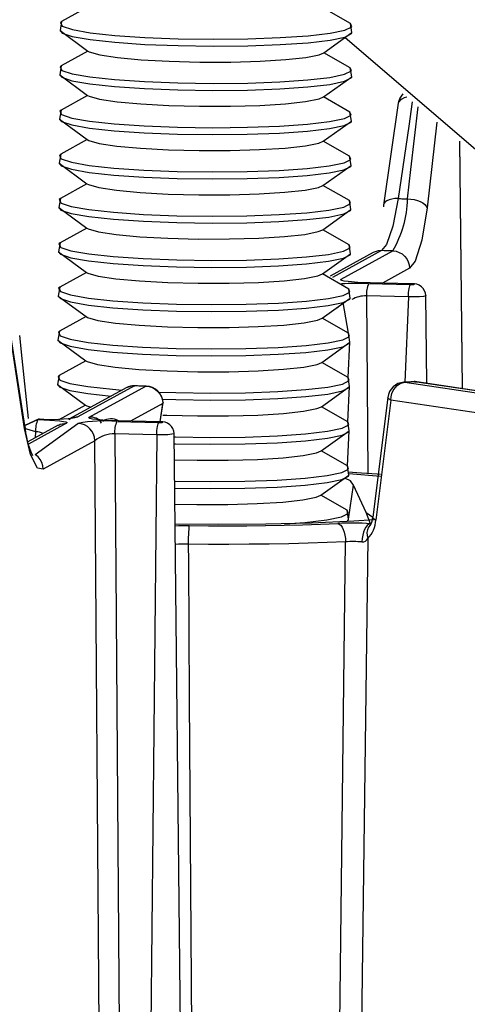
# Model space of a CAD drawing. Extents: x 0.4 to 8.1, y 0.2 to 10.8.
# Drawn here: x 5.3 to 5.4, y 2.2 to 2.3 of the extents above; entities that cross this region are included whole.
import ezdxf

# ---------------------------------------------------------------- set-up
doc = ezdxf.new("R2010")
doc.units = 0
doc.layers.get('0').update_dxf_attribs({"linetype": 'CONTINUOUS'})

msp = doc.modelspace()

# ---------------------------------------------------------------- linework, layer by layer
at = {"color": 7, "linetype": 'CONTINUOUS'}
for p, q in [((5.331342864411948, 2.290960695506519), (5.327787659373501, 2.288994763459014)), ((5.36645012377439, 2.288728188987252), (5.362922365334594, 2.290742957477983)), ((5.327787659373501, 2.288994763459014), (5.327579783188324, 2.287789072473207)), ((5.366641354708218, 2.287519746191102), (5.36645012377439, 2.288728188987252)), ((5.327579783188324, 2.287789072473207), (5.331302071565454, 2.28504433012854)), ((5.362881572488099, 2.284826592100006), (5.366641354708218, 2.287519746191102)), ((5.365693043916965, 2.286930265629754), (5.404936874715236, 2.253172322835396)), ((5.331302071565454, 2.28504433012854), (5.327746866527008, 2.283078398081036)), ((5.362271545636563, 2.284569952137693), (5.362881572488099, 2.284826592100006)), ((5.366409330927896, 2.282811823609274), (5.362881572488099, 2.284826592100006)), ((5.327746866527008, 2.283078398081036), (5.32753899034183, 2.281872707095229)), ((5.32753899034183, 2.281872707095229), (5.331261278718959, 2.279127964750562)), ((5.366600561861723, 2.281603380813125), (5.366409330927896, 2.282811823609274)), ((5.362840779641606, 2.278910226722027), (5.366600561861723, 2.281603380813125)), ((5.331261278718959, 2.279127964750562), (5.327706073680513, 2.277162032703057)), ((5.36223075279007, 2.278653586759715), (5.362840779641606, 2.278910226722027)), ((5.366368538081402, 2.276895458231296), (5.362840779641606, 2.278910226722027)), ((5.372838038643758, 2.278064937776521), (5.370844723646598, 2.264460622693276)), ((5.327706073680513, 2.277162032703057), (5.327498197495336, 2.27595634171725)), ((5.36655976901523, 2.275687015435146), (5.366368538081402, 2.276895458231296)), ((5.327498197495336, 2.27595634171725), (5.331220485872466, 2.273211599372583)), ((5.362799986795111, 2.272993861344049), (5.36655976901523, 2.275687015435146)), ((5.377989017515371, 2.275536210343826), (5.37668019535309, 2.264078177258274)), ((5.331220485872466, 2.273211599372583), (5.32766528083402, 2.271245667325079)), ((5.362189959943576, 2.272737221381736), (5.362799986795111, 2.272993861344049)), ((5.366327745234908, 2.270979092853317), (5.362799986795111, 2.272993861344049)), ((5.381025689114355, 2.273016092267793), (5.381368850393614, 2.239916251137797)), ((5.381423262517425, 2.239908113353472), (5.381071208190331, 2.27297831622174)), ((5.32766528083402, 2.271245667325079), (5.327457404648842, 2.270039976339273)), ((5.327457404648842, 2.270039976339273), (5.331179693025972, 2.267295233994605)), ((5.366518976168736, 2.269770650057168), (5.366327745234908, 2.270979092853317)), ((5.362759193948618, 2.26707749596607), (5.366518976168736, 2.269770650057168)), ((5.331179693025972, 2.267295233994605), (5.327624487987526, 2.265329301947101)), ((5.362149167097082, 2.266820856003758), (5.362759193948618, 2.26707749596607)), ((5.366286952388414, 2.265062727475339), (5.362759193948618, 2.26707749596607)), ((5.327624487987526, 2.265329301947101), (5.327416611802348, 2.264123610961295)), ((5.366478183322242, 2.263854284679189), (5.366286952388414, 2.265062727475339)), ((5.327416611802348, 2.264123610961295), (5.331138900179478, 2.261378868616627)), ((5.362718401102124, 2.261161130588092), (5.366478183322242, 2.263854284679189)), ((5.331138900179478, 2.261378868616627), (5.327583695141032, 2.259412936569122)), ((5.362108374250588, 2.26090449062578), (5.362718401102124, 2.261161130588092)), ((5.36624615954192, 2.25914636209736), (5.362718401102124, 2.261161130588092)), ((5.327583695141032, 2.259412936569122), (5.327375818955854, 2.258207245583316)), ((5.327375818955854, 2.258207245583316), (5.331098107332984, 2.255462503238649)), ((5.370587165745104, 2.258365293856402), (5.364012060025711, 2.254764976639725)), ((5.36517808271945, 2.254536237174748), (5.372102751536597, 2.258327963943283)), ((5.366437390475748, 2.257937919301211), (5.36624615954192, 2.25914636209736)), ((5.36267760825563, 2.255244765210113), (5.366437390475748, 2.257937919301211)), ((5.369463409606388, 2.258093284461253), (5.363736832160651, 2.254957594139238)), ((5.37435747063966, 2.256016731282706), (5.370708286132556, 2.254018554771412)), ((5.331098107332984, 2.255462503238649), (5.327542902294538, 2.253496571191144)), ((5.362067581404093, 2.254988125247801), (5.36267760825563, 2.255244765210113)), ((5.366205366695426, 2.253229996719382), (5.36267760825563, 2.255244765210113)), ((5.327542902294538, 2.253496571191144), (5.327335026109361, 2.252290880205338)), ((5.366396597629254, 2.252021553923233), (5.366205366695426, 2.253229996719382)), ((5.368866849140092, 2.253965424971247), (5.374480450946428, 2.253827158124924)), ((5.374638848480452, 2.253913891539284), (5.369025246674116, 2.254052158385607)), ((5.374666076411683, 2.253921071609514), (5.36905256361883, 2.254059336347708)), ((5.374666076411683, 2.253921071609514), (5.374638848480452, 2.253913891539284)), ((5.327335026109361, 2.252290880205338), (5.331057314486491, 2.24954613786067)), ((5.362636815409136, 2.249328399832136), (5.366396597629254, 2.252021553923233)), ((5.374198857023743, 2.252175099926747), (5.368585255217409, 2.252313366773071)), ((5.368585255217409, 2.252313366773071), (5.368757749390761, 2.228561049696315)), ((5.374198857023743, 2.252175099926747), (5.373734489340094, 2.240755511990326)), ((5.376660801875357, 2.240620378834902), (5.376535893622449, 2.25235362835258)), ((5.365448286838002, 2.251432073361884), (5.364686950304074, 2.250721464203463)), ((5.366164573848932, 2.247313631341404), (5.365448286838002, 2.251432073361884)), ((5.331057314486491, 2.24954613786067), (5.327502109448043, 2.247580205813166)), ((5.3620267885576, 2.249071759869823), (5.362636815409136, 2.249328399832136)), ((5.366164573848932, 2.247313631341404), (5.362636815409136, 2.249328399832136)), ((5.322836614225583, 2.234595157453864), (5.321018282397387, 2.246362706663713)), ((5.322845778829108, 2.2349637691178), (5.321027522250271, 2.246730832083436)), ((5.327502109448043, 2.247580205813166), (5.327294233262866, 2.246374514827359)), ((5.327294233262866, 2.246374514827359), (5.331016521639996, 2.243629772482692)), ((5.36635580478276, 2.246105188545255), (5.366164573848932, 2.247313631341404)), ((5.362596022562642, 2.243412034454157), (5.36635580478276, 2.246105188545255)), ((5.366123781002439, 2.241397265963426), (5.36635580478276, 2.246105188545255)), ((5.331016521639996, 2.243629772482692), (5.32746131660155, 2.241663840435187)), ((5.361985995711106, 2.243155394491844), (5.362596022562642, 2.243412034454157)), ((5.366123781002439, 2.241397265963426), (5.362596022562642, 2.243412034454157)), ((5.32746131660155, 2.241663840435187), (5.327253440416372, 2.240458149449381)), ((5.366315011936266, 2.240188823167276), (5.366123781002439, 2.241397265963426)), ((5.327253440416372, 2.240458149449381), (5.330975728793502, 2.237713407104714)), ((5.336427745585106, 2.240004013350463), (5.328849119271547, 2.235854200410574)), ((5.33755150172382, 2.240276022745612), (5.329972875410261, 2.236126209805723)), ((5.331488461201756, 2.236088879892602), (5.339067087515311, 2.24023869283249)), ((5.33755150172382, 2.240276022745612), (5.33759626048237, 2.240286693397041)), ((5.339067087515311, 2.24023869283249), (5.339104300721164, 2.240249549370918)), ((5.362555229716148, 2.237495669076179), (5.366315011936266, 2.240188823167276)), ((5.366082988155944, 2.235480900585447), (5.366315011936266, 2.240188823167276)), ((5.374833435216782, 2.240840927821356), (5.373580505927238, 2.240762837524027)), ((5.373734489340094, 2.240755511990326), (5.373580505927238, 2.240762837524027)), ((5.373734489340094, 2.240755511990326), (5.389233583176136, 2.238437493981871)), ((5.374998219538579, 2.240834275748316), (5.374833829734411, 2.24084095324929)), ((5.390497313374615, 2.238516257739862), (5.374998219538579, 2.240834275748316)), ((5.374998219538579, 2.240834275748316), (5.375323605299456, 2.240820367671449)), ((5.390823328121583, 2.238502255459871), (5.375323605299456, 2.240820367671449)), ((5.371429488764403, 2.238745085147487), (5.369432198273061, 2.222705163711435)), ((5.330975728793502, 2.237713407104714), (5.327420523755056, 2.235747475057209)), ((5.341321806618375, 2.237927460171914), (5.337018664614861, 2.235571197489267)), ((5.34097645489399, 2.23547371432737), (5.341356031687675, 2.238041021640009)), ((5.34097645489399, 2.23547371432737), (5.341321806618375, 2.237927460171914)), ((5.341356031687675, 2.238041021640009), (5.341321806618375, 2.237927460171914)), ((5.361945202864612, 2.237239029113866), (5.362555229716148, 2.237495669076179)), ((5.366082988155944, 2.235480900585447), (5.362555229716148, 2.237495669076179)), ((5.371825936509462, 2.238382213568217), (5.369828566196386, 2.222341657485303)), ((5.387325030345503, 2.236064195559762), (5.371825936509462, 2.238382213568217)), ((5.324792240431963, 2.23587234266698), (5.322845778829108, 2.2349637691178)), ((5.324764923487249, 2.23586516470488), (5.322845778829108, 2.2349637691178)), ((5.322845778829108, 2.2349637691178), (5.324606525953225, 2.235778431290519)), ((5.324324932030541, 2.234126373092343), (5.322836614225583, 2.234595157453864)), ((5.327329933769177, 2.23502234310623), (5.32328074310476, 2.23280513603993)), ((5.328453689907891, 2.235294352501378), (5.323357303756365, 2.232503734739894)), ((5.324232309360502, 2.231095467748304), (5.329969275699385, 2.235257022588259)), ((5.335177227622398, 2.235518067689102), (5.340790829428735, 2.235379800842778)), ((5.340949226962759, 2.235466534257139), (5.335335625156422, 2.235604801103462)), ((5.34097645489399, 2.23547371432737), (5.335362942101136, 2.235611979065563)), ((5.34097645489399, 2.23547371432737), (5.340949226962759, 2.235466534257139)), ((5.366274219089772, 2.234272457789298), (5.366082988155944, 2.235480900585447)), ((5.324304221612418, 2.23336556007709), (5.324324932030541, 2.234126373092343)), ((5.334895633699715, 2.233866009490925), (5.335650063292079, 2.129981625794218)), ((5.340509235506051, 2.233727742644602), (5.334895633699715, 2.233866009490925)), ((5.340509235506051, 2.233727742644602), (5.339473709704176, 2.129887446771713)), ((5.343931670525512, 2.13019207428683), (5.342846272104755, 2.233906271070434)), ((5.362514436869654, 2.231579303698201), (5.366274219089772, 2.234272457789298)), ((5.366042195309451, 2.229564535207469), (5.366274219089772, 2.234272457789298)), ((5.332223994802449, 2.232945789927682), (5.325299325985302, 2.229154063159148)), ((5.332877576296478, 2.142948113020666), (5.332223994802449, 2.232945789927682)), ((5.361904410018118, 2.231322663735889), (5.362514436869654, 2.231579303698201)), ((5.366042195309451, 2.229564535207469), (5.362514436869654, 2.231579303698201)), ((5.366233426243278, 2.22835609241132), (5.366042195309451, 2.229564535207469)), ((5.362473644023161, 2.225662938320223), (5.366233426243278, 2.22835609241132)), ((5.366234745148134, 2.228547378964959), (5.370454062730172, 2.228222971805401)), ((5.366192633396785, 2.222439727033342), (5.366851836691853, 2.227014467995607)), ((5.368541784392975, 2.223333270188398), (5.366851836691853, 2.227014467995607)), ((5.361863617171625, 2.22540629835791), (5.362473644023161, 2.225662938320223)), ((5.366001402462957, 2.223648169829491), (5.362473644023161, 2.225662938320223)), ((5.366192633396785, 2.222439727033342), (5.366001402462957, 2.223648169829491)), ((5.368541784392966, 2.223333270188415), (5.369432198273061, 2.222705163711435)), ((5.369118523252522, 2.221852222171008), (5.368541784392975, 2.223333270188398)), ((5.365991172325828, 2.222164448188831), (5.365991172325828, 2.222164448188831)), ((5.368743428764612, 2.219881769611854), (5.367682388238942, 2.13566896395756))]:
    msp.add_line(p, q, dxfattribs=at)
at = {"color": 7, "linetype": 'CONTINUOUS', "flags": 128}
for points in [[(5.327787659373501, 2.288994763459014), (5.327635731169756, 2.288855929641501), (5.327869132852368, 2.288387138285862), (5.329221149684221, 2.287929835558537), (5.331613207361428, 2.28751059823181), (5.334906288186564, 2.287153790855244), (5.338909010271936, 2.286880149776624), (5.343388749959244, 2.286705578020793), (5.348085161061053, 2.286640221063659), (5.352725305234886, 2.286687877214007), (5.357039514167597, 2.286845776869603), (5.360777061717529, 2.287104743476404), (5.363720735206511, 2.287449726836529), (5.365699459031184, 2.28786067777105)], [(5.365699459031184, 2.28786067777105), (5.366598236955224, 2.288313713305399), (5.36645012377439, 2.288728188987252)], [(5.327579783188324, 2.287789072473207), (5.32786271773815, 2.287456726144566), (5.329214734570002, 2.286999423417242), (5.331606792247209, 2.286580186090514), (5.334899873072345, 2.286223378713948), (5.338902595157718, 2.285949737635328), (5.343382334845026, 2.285775165879497), (5.348078745946834, 2.285709808922364), (5.352718890120668, 2.285757465072712), (5.357033099053378, 2.285915364728307), (5.360770646603311, 2.286174331335109), (5.363714320092294, 2.286519314695233), (5.365693043916965, 2.286930265629754)], [(5.365693043916965, 2.286930265629754), (5.366591821841006, 2.287383301164104), (5.366641354708218, 2.287519746191102)], [(5.331302071565454, 2.28504433012854), (5.331493427755364, 2.284936459349983), (5.332888512559653, 2.284537099455694), (5.335251635610947, 2.284180286841188), (5.338421753978542, 2.28389033769648), (5.342182829334558, 2.28368701157662), (5.346278550608953, 2.283584164820664), (5.350429801165375, 2.283588806265067), (5.354353680138671, 2.283700619603065), (5.357782781661327, 2.283911984940451), (5.360483418131434, 2.284208498078783), (5.362271545636563, 2.284569952137693)], [(5.32753899034183, 2.281872707095229), (5.327821924891656, 2.281540360766589), (5.329173941723509, 2.281083058039264), (5.331565999400715, 2.280663820712536), (5.334859080225852, 2.28030701333597), (5.338861802311224, 2.280033372257349), (5.343341541998532, 2.279858800501519), (5.348037953100341, 2.279793443544385), (5.352678097274174, 2.279841099694734), (5.356992306206885, 2.27999899935033), (5.360729853756817, 2.28025796595713), (5.363673527245799, 2.280602949317255), (5.365652251070472, 2.281013900251776)], [(5.327746866527008, 2.283078398081036), (5.327594938323262, 2.282939564263523), (5.327828340005874, 2.282470772907884), (5.329180356837727, 2.282013470180559), (5.331572414514933, 2.281594232853831), (5.33486549534007, 2.281237425477265), (5.338868217425442, 2.280963784398645), (5.34334795711275, 2.280789212642815), (5.348044368214559, 2.280723855685681), (5.352684512388392, 2.280771511836029), (5.356998721321103, 2.280929411491624), (5.360736268871035, 2.281188378098425), (5.363679942360018, 2.28153336145855), (5.36565866618469, 2.281944312393072)], [(5.36565866618469, 2.281944312393072), (5.36655744410873, 2.282397347927421), (5.366409330927896, 2.282811823609274)], [(5.365652251070472, 2.281013900251776), (5.366551028994512, 2.281466935786126), (5.366600561861723, 2.281603380813125)], [(5.331261278718959, 2.279127964750562), (5.33145263490887, 2.279020093972004), (5.332847719713159, 2.278620734077716), (5.335210842764451, 2.278263921463209), (5.338380961132048, 2.277973972318502), (5.342142036488063, 2.277770646198642), (5.346237757762459, 2.277667799442685), (5.350389008318881, 2.277672440887089), (5.354312887292178, 2.277784254225086), (5.357741988814833, 2.277995619562473), (5.360442625284938, 2.278292132700805), (5.36223075279007, 2.278653586759715)], [(5.374710872242874, 2.278256726174329), (5.374232989164172, 2.274990503111566), (5.372818840873584, 2.265324415228112)], [(5.3739705169058, 2.278871143244741), (5.373607239738427, 2.278776045781581), (5.373302761097915, 2.27864140052421), (5.373067393598259, 2.278472086374494), (5.372910086609706, 2.278274541158455), (5.372838038643758, 2.278064937776521)], [(5.327706073680513, 2.277162032703057), (5.327554145476768, 2.277023198885544), (5.32778754715938, 2.276554407529906), (5.329139563991233, 2.27609710480258), (5.331531621668439, 2.275677867475853), (5.334824702493576, 2.275321060099287), (5.338827424578948, 2.275047419020667), (5.343307164266256, 2.274872847264837), (5.348003575368065, 2.274807490307702), (5.352643719541898, 2.274855146458051), (5.356957928474609, 2.275013046113646), (5.360695476024541, 2.275272012720447), (5.363639149513524, 2.275616996080572), (5.365617873338196, 2.276027947015093)], [(5.365617873338196, 2.276027947015093), (5.366516651262236, 2.276480982549443), (5.366368538081402, 2.276895458231296)], [(5.374085872750504, 2.265293207367658), (5.374536945411425, 2.269234225190802), (5.375495008515211, 2.277605975531868)], [(5.327498197495336, 2.27595634171725), (5.327781132045162, 2.275623995388611), (5.329133148877014, 2.275166692661285), (5.331525206554221, 2.274747455334558), (5.334818287379358, 2.274390647957992), (5.33882100946473, 2.274117006879372), (5.343300749152038, 2.273942435123541), (5.347997160253847, 2.273877078166407), (5.35263730442768, 2.273924734316756), (5.356951513360391, 2.274082633972351), (5.360689060910323, 2.274341600579152), (5.363632734399306, 2.274686583939276), (5.365611458223978, 2.275097534873798)], [(5.365611458223978, 2.275097534873798), (5.366510236148018, 2.275550570408147), (5.36655976901523, 2.275687015435146)], [(5.331220485872466, 2.273211599372583), (5.331411842062376, 2.273103728594026), (5.332806926866665, 2.272704368699738), (5.335170049917958, 2.272347556085231), (5.338340168285554, 2.272057606940523), (5.34210124364157, 2.271854280820663), (5.346196964915964, 2.271751434064707), (5.350348215472387, 2.27175607550911), (5.354272094445684, 2.271867888847108), (5.357701195968341, 2.272079254184495), (5.360401832438446, 2.272375767322826), (5.362189959943576, 2.272737221381736)], [(5.327457404648842, 2.270039976339273), (5.327740339198668, 2.269707630010632), (5.329092356030521, 2.269250327283307), (5.331484413707727, 2.26883108995658), (5.334777494532863, 2.268474282580013), (5.338780216618236, 2.268200641501394), (5.343259956305544, 2.268026069745563), (5.347956367407353, 2.267960712788429), (5.352596511581186, 2.268008368938777), (5.356910720513897, 2.268166268594373), (5.360648268063829, 2.268425235201173), (5.363591941552812, 2.268770218561298), (5.365570665377484, 2.26918116949582)], [(5.32766528083402, 2.271245667325079), (5.327513352630274, 2.271106833507567), (5.327746754312886, 2.270638042151927), (5.329098771144739, 2.270180739424602), (5.331490828821946, 2.269761502097874), (5.334783909647082, 2.269404694721309), (5.338786631732455, 2.269131053642688), (5.343266371419762, 2.268956481886858), (5.347962782521571, 2.268891124929724), (5.352602926695404, 2.268938781080073), (5.356917135628115, 2.269096680735668), (5.360654683178048, 2.269355647342469), (5.36359835666703, 2.269700630702593), (5.365577080491702, 2.270111581637115)], [(5.365577080491702, 2.270111581637115), (5.366475858415742, 2.270564617171465), (5.366327745234908, 2.270979092853317)], [(5.365570665377484, 2.26918116949582), (5.366469443301524, 2.26963420503017), (5.366518976168736, 2.269770650057168)], [(5.331179693025972, 2.267295233994605), (5.331371049215882, 2.267187363216048), (5.332766134020171, 2.26678800332176), (5.335129257071463, 2.266431190707253), (5.33829937543906, 2.266141241562546), (5.342060450795076, 2.265937915442685), (5.34615617206947, 2.265835068686729), (5.350307422625893, 2.265839710131132), (5.35423130159919, 2.26595152346913), (5.357660403121845, 2.266162888806517), (5.360361039591952, 2.266459401944848), (5.362149167097082, 2.266820856003758)], [(5.327624487987526, 2.265329301947101), (5.32747255978378, 2.265190468129588), (5.327705961466393, 2.264721676773949), (5.329057978298245, 2.264264374046624), (5.331450035975451, 2.263845136719897), (5.334743116800588, 2.26348832934333), (5.33874583888596, 2.26321468826471), (5.343225578573269, 2.26304011650888), (5.347921989675077, 2.262974759551746), (5.35256213384891, 2.263022415702094), (5.356876342781622, 2.26318031535769), (5.360613890331553, 2.263439281964491), (5.363557563820536, 2.263784265324615), (5.365536287645209, 2.264195216259136)], [(5.365536287645209, 2.264195216259136), (5.366435065569249, 2.264648251793487), (5.366286952388414, 2.265062727475339)], [(5.372818840873584, 2.265324415228112), (5.37209695328674, 2.261614528229836), (5.371248201324637, 2.25918078299401), (5.370587165745104, 2.258365293856402)], [(5.372818840873584, 2.265324415228112), (5.372384233299676, 2.265318585298798), (5.371977918947074, 2.265267320298632), (5.371615372706346, 2.265172572706678), (5.371310402515522, 2.265037951080223), (5.371074623470897, 2.264868582619239), (5.3709170154544, 2.264670917891822), (5.370844723646598, 2.264460622693276)], [(5.372818840873584, 2.265324415228112), (5.372977325233813, 2.265320572307072), (5.37313577984753, 2.26531671278819), (5.37329420453429, 2.26531283667586), (5.373452599113679, 2.265308943974497), (5.373610963405321, 2.265305034688535), (5.373769297228872, 2.265301108822424), (5.373927600404024, 2.265297166380635), (5.374085872750504, 2.265293207367658)], [(5.374085872750504, 2.265293207367658), (5.374533490035462, 2.265265647637552), (5.374976390741941, 2.265193465890505), (5.375397706551305, 2.265079411240915), (5.375781391227426, 2.264927827574768), (5.376112831753708, 2.264744488108367), (5.376379404884527, 2.264536375509596), (5.376570957914221, 2.264311415955984), (5.37668019535309, 2.264078177258274)], [(5.327416611802348, 2.264123610961295), (5.327699546352174, 2.263791264632654), (5.329051563184026, 2.263333961905329), (5.331443620861233, 2.262914724578601), (5.33473670168637, 2.262557917202035), (5.338739423771742, 2.262284276123415), (5.34321916345905, 2.262109704367585), (5.347915574560859, 2.26204434741045), (5.352555718734692, 2.262092003560799), (5.356869927667403, 2.262249903216394), (5.360607475217336, 2.262508869823195), (5.363551148706318, 2.26285385318332), (5.36552987253099, 2.263264804117841)], [(5.36552987253099, 2.263264804117841), (5.36642865045503, 2.263717839652191), (5.366478183322242, 2.263854284679189)], [(5.370844723646598, 2.264460622693276), (5.370843581125778, 2.26445248515782), (5.370857117305257, 2.264221603647488)], [(5.37668019535309, 2.264078177258274), (5.375991694180781, 2.259780439499689), (5.375099183323116, 2.256961218084451), (5.37435747063966, 2.256016731282706)], [(5.331138900179478, 2.261378868616627), (5.331330256369388, 2.26127099783807), (5.332725341173677, 2.260871637943782), (5.335088464224969, 2.260514825329274), (5.338258582592566, 2.260224876184567), (5.342019657948581, 2.260021550064707), (5.346115379222978, 2.25991870330875), (5.3502666297794, 2.259923344753154), (5.354190508752696, 2.260035158091151), (5.357619610275352, 2.260246523428538), (5.360320246745457, 2.260543036566869), (5.362108374250588, 2.26090449062578)], [(5.327375818955854, 2.258207245583316), (5.327658753505681, 2.257874899254675), (5.329010770337533, 2.25741759652735), (5.331402828014739, 2.256998359200622), (5.334695908839876, 2.256641551824057), (5.338698630925248, 2.256367910745437), (5.343178370612557, 2.256193338989606), (5.347874781714365, 2.256127982032472), (5.352514925888198, 2.256175638182821), (5.356829134820909, 2.256333537838416), (5.360566682370841, 2.256592504445216), (5.363510355859824, 2.256937487805342), (5.365489079684497, 2.257348438739863)], [(5.327583695141032, 2.259412936569122), (5.327431766937286, 2.259274102751609), (5.327665168619899, 2.258805311395971), (5.329017185451751, 2.258348008668645), (5.331409243128958, 2.257928771341918), (5.334702323954094, 2.257571963965352), (5.338705046039466, 2.257298322886732), (5.343184785726774, 2.257123751130901), (5.347881196828583, 2.257058394173768), (5.352521341002416, 2.257106050324116), (5.356835549935127, 2.257263949979711), (5.36057309748506, 2.257522916586512), (5.363516770974043, 2.257867899946636), (5.365495494798714, 2.258278850881159)], [(5.365495494798714, 2.258278850881159), (5.366394272722753, 2.258731886415508), (5.36624615954192, 2.25914636209736)], [(5.370587165745104, 2.258365293856402), (5.370148752886428, 2.258332951569285), (5.36972622203746, 2.258215558057905), (5.369463409606388, 2.258093284461253)], [(5.372102751536597, 2.258327963943283), (5.371913469041981, 2.258332720203696), (5.371724138470543, 2.258337450761746), (5.371534760184962, 2.258342155608371), (5.37134533454801, 2.258346834734559), (5.37115586192255, 2.258351488131344), (5.370966342671537, 2.258356115789816), (5.370776777158011, 2.258360717701107), (5.370587165745104, 2.258365293856402)], [(5.372102751536597, 2.258327963943283), (5.372540569593284, 2.258274039490294), (5.372961338390652, 2.25813587493269), (5.373349244231395, 2.257918662890514), (5.373689708502301, 2.257630566814831), (5.373969935580317, 2.257282414181832), (5.374179393728737, 2.25688728956525), (5.374310210910048, 2.256460042880584), (5.37435747063966, 2.256016731282706)], [(5.365489079684497, 2.257348438739863), (5.366387857608537, 2.257801474274213), (5.366437390475748, 2.257937919301211)], [(5.331098107332984, 2.255462503238649), (5.331289463522894, 2.255354632460091), (5.332684548327183, 2.254955272565803), (5.335047671378476, 2.254598459951296), (5.338217789746072, 2.254308510806589), (5.341978865102088, 2.254105184686728), (5.346074586376482, 2.254002337930772), (5.350225836932905, 2.254006979375176), (5.354149715906201, 2.254118792713173), (5.357578817428858, 2.254330158050561), (5.360279453898964, 2.254626671188891), (5.362067581404093, 2.254988125247801)], [(5.369025246674117, 2.254052158385607), (5.367436701296557, 2.254116014568929), (5.366149639907637, 2.254221732692426), (5.365607735011035, 2.254295019686793), (5.365265173847471, 2.254371866098635), (5.365121956416942, 2.254452271927954), (5.36517808271945, 2.254536237174748)], [(5.327542902294538, 2.253496571191144), (5.327390974090792, 2.253357737373631), (5.327624375773405, 2.252888946017992), (5.328976392605258, 2.252431643290667), (5.331368450282463, 2.25201240596394), (5.3346615311076, 2.251655598587373), (5.338664253192973, 2.251381957508753), (5.343143992880281, 2.251207385752923), (5.347840403982089, 2.25114202879579), (5.352480548155922, 2.251189684946137), (5.356794757088633, 2.251347584601733), (5.360532304638565, 2.251606551208534), (5.363475978127548, 2.251951534568659), (5.365454701952221, 2.25236248550318)], [(5.365454701952221, 2.25236248550318), (5.366353479876261, 2.25281552103753), (5.366205366695426, 2.253229996719382)], [(5.374198857023743, 2.252175099926747), (5.37420689928651, 2.252473105923289), (5.374224825869981, 2.252764489922138), (5.374251963041774, 2.253038300877524), (5.374287290909199, 2.25328424818902), (5.374329481749751, 2.253493088451786), (5.374376949910724, 2.253656972850223), (5.374427911402589, 2.253769742138957), (5.374480450946428, 2.253827158124924)], [(5.374480450946428, 2.253827158124924), (5.374655605870358, 2.253826293523245), (5.374816152339241, 2.253832162737383), (5.374937648608549, 2.253843872232689), (5.375001597972644, 2.253859639344649), (5.374998264720547, 2.253877063673397), (5.374928156309672, 2.253893492522833), (5.374801946110043, 2.253906424749558), (5.374638848480452, 2.253913891539284)], [(5.327335026109361, 2.252290880205338), (5.327617960659186, 2.251958533876697), (5.328969977491039, 2.251501231149372), (5.331362035168246, 2.251081993822645), (5.334655115993382, 2.250725186446079), (5.338657838078754, 2.250451545367458), (5.343137577766062, 2.250276973611628), (5.347833988867871, 2.250211616654494), (5.352474133041704, 2.250259272804843), (5.356788341974415, 2.250417172460437), (5.360525889524347, 2.250676139067239), (5.36346956301333, 2.251021122427363), (5.365448286838002, 2.251432073361884)], [(5.365448286838002, 2.251432073361884), (5.366347064762042, 2.251885108896234), (5.366396597629254, 2.252021553923233)], [(5.376535893622449, 2.25235362835258), (5.376504744041353, 2.252318817570932), (5.376221791244859, 2.252249053805726), (5.375684214215747, 2.252197243525997), (5.374973854183551, 2.252171274377171), (5.374198857023743, 2.252175099926747)], [(5.331057314486491, 2.24954613786067), (5.3312486706764, 2.249438267082113), (5.33264375548069, 2.249038907187825), (5.335006878531981, 2.248682094573318), (5.338176996899578, 2.24839214542861), (5.341938072255594, 2.248188819308751), (5.346033793529989, 2.248085972552794), (5.350185044086412, 2.248090613997197), (5.354108923059708, 2.248202427335194), (5.357538024582364, 2.248413792672582), (5.36023866105247, 2.248710305810913), (5.3620267885576, 2.249071759869823)], [(5.323369582650033, 2.235907383699759), (5.322504424434636, 2.243959186750612), (5.322175451475899, 2.247026039888314)], [(5.327294233262866, 2.246374514827359), (5.327577167812692, 2.246042168498719), (5.328929184644545, 2.245584865771393), (5.331321242321751, 2.245165628444667), (5.334614323146888, 2.2448088210681), (5.33861704523226, 2.24453517998948), (5.343096784919569, 2.244360608233649), (5.347793196021377, 2.244295251276516), (5.35243334019521, 2.244342907426864), (5.356747549127921, 2.244500807082459), (5.360485096677853, 2.244759773689261), (5.363428770166836, 2.245104757049385), (5.365407493991508, 2.245515707983906)], [(5.327502109448043, 2.247580205813166), (5.327350181244299, 2.247441371995654), (5.327583582926911, 2.246972580640015), (5.328935599758763, 2.246515277912689), (5.33132765743597, 2.246096040585961), (5.334620738261107, 2.245739233209396), (5.338623460346478, 2.245465592130775), (5.343103200033786, 2.245291020374945), (5.347799611135596, 2.245225663417811), (5.352439755309429, 2.24527331956816), (5.35675396424214, 2.245431219223755), (5.360491511792072, 2.245690185830556), (5.363435185281054, 2.24603516919068), (5.365413909105727, 2.246446120125202)], [(5.365413909105727, 2.246446120125202), (5.366312687029767, 2.246899155659551), (5.366164573848932, 2.247313631341404)], [(5.365407493991508, 2.245515707983906), (5.366306271915549, 2.245968743518257), (5.36635580478276, 2.246105188545255)], [(5.331016521639996, 2.243629772482692), (5.331207877829907, 2.243521901704134), (5.332602962634195, 2.243122541809846), (5.334966085685488, 2.24276572919534), (5.338136204053084, 2.242475780050633), (5.3418972794091, 2.242272453930772), (5.345993000683494, 2.242169607174816), (5.350144251239917, 2.242174248619219), (5.354068130213214, 2.242286061957216), (5.35749723173587, 2.242497427294603), (5.360197868205975, 2.242793940432935), (5.361985995711106, 2.243155394491844)], [(5.32746131660155, 2.241663840435187), (5.327309388397804, 2.241525006617675), (5.327542790080416, 2.241056215262036), (5.328894806912269, 2.240598912534711), (5.331286864589476, 2.240179675207983), (5.334579945414612, 2.239822867831417), (5.335904030505398, 2.239717243753352)], [(5.365373116259232, 2.240529754747224), (5.366271894183272, 2.240982790281573), (5.366123781002439, 2.241397265963426)], [(5.327253440416372, 2.240458149449381), (5.327536374966199, 2.24012580312074), (5.328888391798051, 2.239668500393416), (5.331280449475257, 2.239249263066688), (5.334421909225287, 2.238905681629531)], [(5.33755150172382, 2.240276022745612), (5.337113088865141, 2.240243680458495), (5.33669055801617, 2.240126286947115), (5.336427745585106, 2.240004013350463)], [(5.339067087515311, 2.24023869283249), (5.338877175658761, 2.240243099158924), (5.338687390229115, 2.240247579891803), (5.338497734248777, 2.24025213495977), (5.338308210738088, 2.240256764290284), (5.338118822715281, 2.240261467809619), (5.337929573196431, 2.240266245442873), (5.337740465195404, 2.240271097113958), (5.33755150172382, 2.240276022745612)], [(5.339067087515311, 2.24023869283249), (5.339504905571999, 2.240184768379502), (5.339925674369367, 2.240046603821897), (5.340313580210109, 2.239829391779722), (5.340654044481014, 2.239541295704039), (5.340934271559031, 2.23919314307104), (5.341143729707451, 2.238798018454458), (5.341274546888762, 2.238370771769791), (5.341321806618375, 2.237927460171914)], [(5.340799854224572, 2.239447956621713), (5.343062407187293, 2.239374654996967), (5.347758818289101, 2.239309298039833), (5.352398962462934, 2.239356954190181), (5.356713171395645, 2.239514853845777), (5.360450718945578, 2.239773820452577), (5.36339439243456, 2.240118803812702), (5.365373116259232, 2.240529754747224)], [(5.365366701145015, 2.239599342605928), (5.366265479069055, 2.240052378140278), (5.366315011936266, 2.240188823167276)], [(5.371825936509462, 2.238382213568217), (5.371870932345503, 2.238826900505497), (5.371985371192264, 2.239257803449567), (5.372164952109908, 2.239658727832843), (5.372402925932882, 2.240014605767974), (5.372690348922896, 2.240312062342233), (5.37301641890025, 2.240539918285064), (5.373368881220696, 2.240689610117114), (5.373734489340094, 2.240755511990326)], [(5.374998219538579, 2.240834275748316), (5.374841797845474, 2.240824201139223), (5.374684929829358, 2.240814191682309), (5.374527617988411, 2.240804247536982), (5.374369864827885, 2.240794368861604), (5.374211672860055, 2.240784555813497), (5.374053044604186, 2.240774808548937), (5.373893982586494, 2.240765127223154), (5.373734489340094, 2.240755511990326)], [(5.341290181420137, 2.23849897064652), (5.343055992073074, 2.238444242855671), (5.347752403174884, 2.238378885898538), (5.352392547348717, 2.238426542048885), (5.356706756281428, 2.238584441704481), (5.360444303831359, 2.238843408311282), (5.363387977320342, 2.239188391671406), (5.365366701145015, 2.239599342605928)], [(5.371825936509462, 2.238382213568217), (5.371609364828614, 2.238500459302893), (5.37147516266361, 2.238617130456037), (5.371428570699665, 2.238727670940289), (5.371429488764403, 2.238745085147487)], [(5.330975728793502, 2.237713407104714), (5.331167084983413, 2.237605536326156), (5.331696865026229, 2.237413534740221)], [(5.341317554926269, 2.236378152921538), (5.341856486562606, 2.236356088552794), (5.345952207837001, 2.236253241796837), (5.350103458393423, 2.23625788324124), (5.35402733736672, 2.236369696579238), (5.357456438889376, 2.236581061916625), (5.360157075359482, 2.236877575054956), (5.361945202864612, 2.237239029113866)], [(5.324606525953225, 2.235778431290519), (5.326195071330788, 2.235714575107198), (5.327482132719704, 2.2356088569837), (5.328024037616306, 2.235535569989334), (5.32836659877987, 2.235458723577492), (5.328509816210399, 2.235378317748174), (5.328453689907891, 2.235294352501378)], [(5.329972875410261, 2.236126209805723), (5.329111931702619, 2.235976474007226), (5.328744386856545, 2.235741842955518)], [(5.335335625156422, 2.235604801103462), (5.333747079778858, 2.235668657286784), (5.332460018389942, 2.235774375410281), (5.331918113493341, 2.235847662404648), (5.331575552329776, 2.23592450881649), (5.331432334899247, 2.236004914645808), (5.331488461201756, 2.236088879892602)], [(5.322836614225583, 2.234595157453864), (5.322853827883193, 2.234897636720343), (5.322845778829108, 2.2349637691178)], [(5.325299325985302, 2.229154063159148), (5.324546513695801, 2.2292801959723), (5.323605952653123, 2.231095685949008), (5.322836614225583, 2.234595157453864)], [(5.327350482024832, 2.234989961566573), (5.327592746200249, 2.235144616702881), (5.328453689907891, 2.235294352501378)], [(5.340509235506051, 2.233727742644602), (5.340517277768818, 2.234025748641144), (5.340535204352288, 2.234317132639993), (5.340562341524081, 2.234590943595379), (5.340597669391506, 2.234836890906875), (5.340639860232058, 2.235045731169641), (5.340687328393031, 2.235209615568079), (5.340738289884896, 2.235322384856812), (5.340790829428735, 2.235379800842778)], [(5.340790829428735, 2.235379800842778), (5.340965984352663, 2.235378936241101), (5.341126530821548, 2.235384805455238), (5.341248027090853, 2.235396514950544), (5.341311976454949, 2.235412282062504), (5.341308643202852, 2.235429706391252), (5.341238534791978, 2.235446135240688), (5.341112324592348, 2.235459067467413), (5.340949226962759, 2.235466534257139)], [(5.342827685770812, 2.233463461599445), (5.343021614340799, 2.233458289618988), (5.347718025442608, 2.233392932661854), (5.352358169616441, 2.233440588812203), (5.356672378549152, 2.233598488467798), (5.360409926099083, 2.233857455074599), (5.363353599588066, 2.234202438434724), (5.365332323412739, 2.234613389369246)], [(5.365332323412739, 2.234613389369246), (5.366231101336779, 2.235066424903595), (5.366082988155944, 2.235480900585447)], [(5.342846272104755, 2.233906271070434), (5.34281512252366, 2.233871460288787), (5.342532169727166, 2.233801696523582), (5.341994592698054, 2.233749886243852), (5.341284232665858, 2.233723917095026), (5.340509235506051, 2.233727742644602)], [(5.342860902390802, 2.232531975996179), (5.34301519922658, 2.232527877477692), (5.347711610328389, 2.232462520520559), (5.352351754502222, 2.232510176670907), (5.356665963434933, 2.232668076326503), (5.360403510984866, 2.232927042933304), (5.363347184473848, 2.233272026293429), (5.36532590829852, 2.233682977227951)], [(5.36532590829852, 2.233682977227951), (5.36622468622256, 2.2341360127623), (5.366274219089772, 2.234272457789298)], [(5.325299325985302, 2.229154063159148), (5.32525206625569, 2.229597374757025), (5.325121249074378, 2.230024621441693), (5.324911790925959, 2.230419746058274), (5.324631563847942, 2.230767898691273), (5.324291099577035, 2.231055994766955), (5.324232309360502, 2.231095467748304)], [(5.342883575859218, 2.23040214505107), (5.345911414990507, 2.230336876418859), (5.35006266554693, 2.230341517863262), (5.353986544520226, 2.23045333120126), (5.357415646042882, 2.230664696538647), (5.360116282512989, 2.230961209676979), (5.361904410018118, 2.231322663735889)], [(5.365291530566244, 2.228697023991267), (5.366190308490285, 2.229150059525617), (5.366042195309451, 2.229564535207469)], [(5.342914006087931, 2.227543683275564), (5.342980821494304, 2.22754192424101), (5.347677232596114, 2.227476567283876), (5.352317376769947, 2.227524223434224), (5.356631585702657, 2.22768212308982), (5.36036913325259, 2.227941089696621), (5.363312806741573, 2.228286073056746), (5.365291530566244, 2.228697023991267)], [(5.365285115452027, 2.227766611849971), (5.366183893376067, 2.228219647384321), (5.366233426243278, 2.22835609241132)], [(5.366851836691853, 2.227014467995607), (5.366456865260813, 2.227560227269325), (5.365775802415468, 2.227895144913866), (5.365760024263495, 2.227896030022991)], [(5.37046548152041, 2.228427453583336), (5.370012180053697, 2.228464270045226), (5.367891907216512, 2.228623715367292), (5.366078092741612, 2.228744868497206)], [(5.342923915543475, 2.226612839141825), (5.342974406380087, 2.226611512099715), (5.347670817481895, 2.22654615514258), (5.352310961655729, 2.226593811292929), (5.35662517058844, 2.226751710948525), (5.360362718138371, 2.227010677555326), (5.363306391627354, 2.227355660915451), (5.365285115452027, 2.227766611849971)], [(5.342946593911718, 2.22448254793164), (5.345870622144012, 2.224420511040881), (5.350021872700436, 2.224425152485284), (5.353945751673732, 2.224536965823281), (5.357374853196388, 2.224748331160668), (5.360075489666493, 2.225044844299), (5.361863617171625, 2.22540629835791)], [(5.357646735518506, 2.221825042636351), (5.360328340406096, 2.222024724318642), (5.363272013895079, 2.222369707678768), (5.365250737719751, 2.222780658613289)], [(5.365250737719751, 2.222780658613289), (5.36614951564379, 2.223233694147638), (5.366001402462957, 2.223648169829491)], [(5.369828566196386, 2.222341657485303), (5.369611200939449, 2.222460505949701), (5.369476984617689, 2.222577741780125), (5.369431206074419, 2.222688745255744), (5.369432198273061, 2.222705163711435)], [(5.369604447919764, 2.222353850062637), (5.366874834496331, 2.22218301816332), (5.36120855810876, 2.221928115556984), (5.355124375909455, 2.221775426614567), (5.348797318742847, 2.221729343918942), (5.342975350045807, 2.221781342138001)], [(5.342977602019274, 2.221569803140396), (5.343414000612704, 2.22158705507046), (5.34485028570054, 2.221593102910168)], [(5.344850285700541, 2.221593102910168), (5.344829246111446, 2.221505939204873), (5.344808402448422, 2.221335784621326), (5.344788538076058, 2.221089034056428), (5.3447703995544, 2.220774961103582), (5.344754668581076, 2.220405369524471), (5.344741936371147, 2.219994149629868), (5.344732681437551, 2.219556756241946), (5.344727251607219, 2.219109627857766)], [(5.344850285700541, 2.221593102910168), (5.347423908505231, 2.221571986738538), (5.34999434909298, 2.22156763527099), (5.352550583894573, 2.221580067169188), (5.355081650263603, 2.221609229117802), (5.357576693490793, 2.221654996053153), (5.360025013355392, 2.221717171699558), (5.36241611001406, 2.221795489411079), (5.3647397290304, 2.221889613315058)], [(5.3647397290304, 2.221889613315058), (5.364943929534227, 2.22180580747303), (5.365139860795903, 2.221638884554624), (5.36532015915709, 2.221395118001504), (5.365478048488646, 2.22108366925936), (5.365607594856992, 2.220716243464514), (5.365703929538332, 2.22030664953136), (5.365763431999252, 2.219870281173778), (5.365783865966738, 2.219423538365255)], [(5.365991172325828, 2.222164448188831), (5.366143100529573, 2.222303282006343), (5.366192633396785, 2.222439727033342)], [(5.369118523252522, 2.221852222171008), (5.368900890297063, 2.221772413659148), (5.368690793940393, 2.221609863381865), (5.368496080369924, 2.221370641886786), (5.368324021292745, 2.221063683058885), (5.368181042368905, 2.220700450478635), (5.368072483240891, 2.220294509307015), (5.368002398121151, 2.219861019685599), (5.367973404384837, 2.219416170571041)], [(5.369127588585964, 2.221704782468359), (5.369052199187595, 2.221635244522996), (5.368845400553889, 2.221366134986194), (5.368707254987957, 2.221043106002869), (5.368643058646376, 2.220678541698873), (5.36865527265683, 2.220286418560706), (5.368743428764612, 2.219881769611854)], [(5.365783865966738, 2.219423538365255), (5.36332389015273, 2.219323890993771), (5.360792476909891, 2.219240977368604), (5.358200482435103, 2.21917515307241), (5.355559022733394, 2.219126700398691), (5.352879425945935, 2.219095827141166), (5.350173183768272, 2.219082665702619), (5.347451902167141, 2.219087272527082), (5.344727251607219, 2.219109627857766)], [(5.344727251607219, 2.219109627857766), (5.344743246637488, 2.216770936879417), (5.344869336029851, 2.198377838034205), (5.345304379094968, 2.13547378091644)], [(5.364788217101025, 2.135764244586045), (5.364843560005523, 2.140363692419784), (5.365064243917542, 2.158761551801162), (5.365783865966738, 2.219423538365255)]]:
    msp.add_lwpolyline(points, dxfattribs=at)
at = {"color": 7, "linetype": 'CONTINUOUS'}
for centre, radius, start, end in [((5.375120376859333, 2.277729612288926), 0.002306840551181378, 136.7293345627359, 171.6644270528658), ((5.359471047756364, 2.265689356713969), 0.01462019301910423, 329.7676008085969, 358.4473211774251), ((5.367579287227195, 2.208448996118067), 0.04553463639062322, 88.37965769073266, 92.97480351384561), ((5.371803195542557, 2.252614895662674), 0.003232036449140373, 155.30063035347, 185.3531243353464), ((5.374859338893316, 2.252267310289676), 0.001665003159179657, 2.876996099103915, 96.66245369986301), ((5.368485365447472, 2.248493794127869), 0.003820878584580999, 88.50193764384183, 119.4862391867075), ((5.337535675310033, 2.237980648565373), 0.002306840551223734, 88.49505252740464, 118.7037006195523), ((5.339051261101526, 2.237943318652338), 0.002306840551182146, 2.4274082663068, 88.68252091834925), ((5.373718662926308, 2.238460137810174), 0.002306840551181215, 93.43350680128397, 172.904544326274), ((5.374982393124794, 2.238538901568213), 0.002306840551169715, 81.49398707227306, 93.70229385477501), ((5.327542872361826, 2.234427901981329), 0.003232036455024055, 155.3006303871043, 185.3531242822761), ((5.326476547487052, 2.253798458119988), 0.01801479029656157, 264.5479807467254, 281.1910412565196), ((5.331703966790282, 2.234424979311844), 0.00167779849842974, 31.58179223037087, 97.37977023190435), ((5.334399164058228, 2.233898187832335), 0.001971686632858189, 59.63960351451336, 124.0373230910228), ((5.334462787736365, 2.235789278440357), 0.0116304392488328, 183.7296912152854, 204.5373251878752), ((5.333465603622122, 2.217584774284012), 0.01801479028663313, 84.54798074220108, 101.1910412612342), ((5.329891492850557, 2.232925731633236), 0.002332588195708449, 0.492701533132879, 88.08905176024948), ((5.33811357405034, 2.234167538375892), 0.0032320364742254, 155.3006304675168, 185.353124240169), ((5.341169717378306, 2.233819953010402), 0.001665003156353975, 2.876996005068355, 96.662453804213), ((5.324312309358847, 2.23134109393423), 0.002785307760455523, 68.41464563111656, 89.74034169576953), ((5.334843513304881, 2.229678984460047), 0.004187349417944059, 89.28681476781827, 128.7247083832947), ((5.367357832371176, 2.222787298170253), 0.002065583527855258, 328.0427090598635, 357.926175309219), ((5.366561151999868, 2.178778279457185), 0.04314979361061527, 86.60224337458024, 92.41926685549707), ((5.366315869946709, 2.22242193447294), 0.003513613430251033, 313.7014683644393, 358.6908255755211), ((5.344149574480831, 2.208452001481048), 0.01067327085989084, 86.89742322827622, 96.15996991458265), ((5.366819035122518, 2.201708094007786), 0.01774566268032492, 86.27023100221608, 93.34416999085636), ((5.368039416854895, 2.220176543261132), 0.0007632327784098587, 265.038253644551, 337.2806717241796)]:
    msp.add_arc(centre, radius, start, end, dxfattribs=at)

doc.saveas('drawing.dxf')
